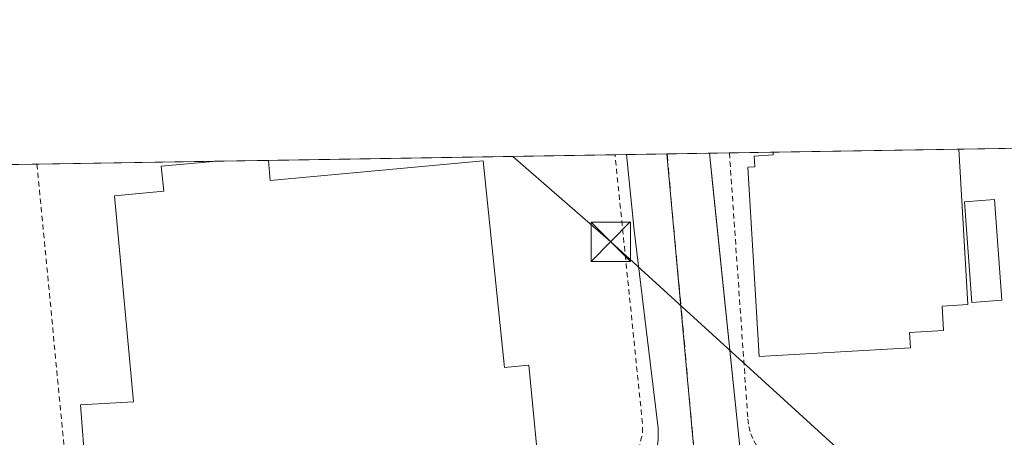
# Model space of a CAD drawing. Units: metres. Extents: x 612039 to 615528, y 4655299 to 4657667.
# Drawn here: x 613773 to 613961, y 4657588 to 4657667 of the extents above; entities that cross this region are included whole.
import ezdxf

# ---------------------------------------------------------------- set-up
doc = ezdxf.new("R2010")
doc.units = ezdxf.units.M
doc.header["$MEASUREMENT"] = 0
doc.linetypes.add('DGN Style 2', pattern=[1.6480167562047852, 0.988810053722871, -0.6592067024819142])
doc.linetypes.add('DGN Style 4', pattern=[2.6384748266838614, 1.318413404963828, -0.6592067024819142, 0.001648016756204785, -0.6592067024819142])
for name, color, linetype, lineweight in [('Alambrada', 7, 'DGN Style 2', 0), ('Comarca CxS', 21, 'Continuous', 0), ('Comunidad Autónoma CxS', 142, 'Continuous', 0), ('Edificación industrial Cxs', 135, 'Continuous', 13), ('Edificación ligera Cxs', 1, 'Continuous', 0), ('Elemento construido', 1, 'Continuous', 0), ('Instalación sanitaria CxS', 9, 'Continuous', 0), ('Municipio CxS', 4, 'Continuous', 0), ('Núcleo urbano CxS', 7, 'Continuous', 0), ('Provincia CxS', 1, 'Continuous', 0), ('Recinto industrial CxS', 135, 'Continuous', 0), ('Tendido', 6, 'Continuous', 0), ('Torre de tendido puntual', 7, 'Continuous', 0), ('Vía urbana Cxs', 4, 'Continuous', 0), ('Vía urbana eje', 4, 'DGN Style 4', 0)]:
    doc.layers.add(name, color=color, linetype=linetype, lineweight=lineweight)

# ---------------------------------------------------------------- blocks, each defined once
blk = doc.blocks.new('*U34')
at = {"layer": 'Vía urbana Cxs', "color": 4, "linetype": 'Continuous', "lineweight": 0}
blk.add_polyline3d([(613894.7200999996, 4657587.210100001, 281.9233999999997), (613894.7001, 4657589.370100001, 281.9392999999982), (613890.1001000004, 4657627.100099999, 283.3549000000057), (613888.6694999998, 4657641.5142, 289.7837), (613904.4681000002, 4657641.7686, 282.2504000000045), (613904.9244999997, 4657637.361099999, 282.0828000000038), (613910.2600999996, 4657585.8301, 281.7063999999955)], dxfattribs=at)
blk = doc.blocks.new('5TTEND')
at = {"layer": 'Instalación sanitaria CxS', "color": 7, "linetype": 'Continuous', "lineweight": 0}
for p, q in [((0.3720000000000001, 0.3784000000000001), (-0.3720000000000001, -0.3776)), ((-0.375, 0.3754), (0.375, -0.3746))]:
    blk.add_line(p, q, dxfattribs=at)
at = {"layer": 'Instalación sanitaria CxS', "color": 7, "linetype": 'Continuous', "lineweight": 0, "flags": 128}
blk.add_lwpolyline([(-0.375, -0.3746), (0.375, -0.3746), (0.375, 0.3754), (-0.375, 0.3754), (-0.3720000000000001, -0.3776)], dxfattribs=at)

msp = doc.modelspace()

# ---------------------------------------------------------------- linework, layer by layer
at = {"layer": 'Alambrada', "color": 7, "linetype": 'DGN Style 2', "lineweight": 0, "extrusion": (-0.0003960123109181684, 0.004109818166991942, 0.9999914762481148), "elevation": 19182.13851782572, "flags": 128}
msp.add_lwpolyline([(613776.2793036941, 4657600.203408231), (613783.1322199809, 4657529.084407607)], dxfattribs=at)
at = {"layer": 'Alambrada', "color": 7, "linetype": 'DGN Style 2', "lineweight": 0}
for points in [[(613685.3054999998, 4657638.239700001, 284.8387999999977), (613692.6101000002, 4657566.050100001, 288.6711000000068), (613692.9801000003, 4657564.4801, 287.4092999999993), (613694.2801000001, 4657562.440099999, 285.7210000000051), (613696.2801000001, 4657561.090100001, 284.8714000000036), (613698.6601, 4657560.640100001, 284.475099999996), (613880.6501000002, 4657577.770099999, 283.1064000000042), (613882.3300999999, 4657577.960100001, 282.6800999999978), (613885.5201000003, 4657579.0701, 282.5696000000025), (613888.2600999996, 4657581.050100001, 282.763300000006), (613890.3000999996, 4657583.7401, 282.840400000001), (613891.0100999996, 4657585.280099999, 282.7036999999983), (613891.7100999998, 4657588.590100001, 282.5507000000071), (613891.6901000004, 4657590.280099999, 282.5792999999976), (613886.4603000004, 4657641.478599999, 291.6156000000047)], [(613908.2723000003, 4657641.829800001, 282.3393000000069), (613911.7901, 4657591.120100001, 281.4919999999984), (613911.9901000002, 4657589.6801, 281.6445999999996), (613912.3701, 4657588.280099999, 281.8282999999938), (613912.9301000005, 4657586.940099999, 281.9483000000037), (613913.6700999998, 4657585.690099999, 282.019100000005), (613914.5601000005, 4657584.550100001, 282.1012999999948), (613915.6001000004, 4657583.540100001, 282.1956000000064), (613916.7600999996, 4657582.670100001, 282.3010999999969), (613918.0201000003, 4657581.960100001, 282.2075000000041), (613919.3701, 4657581.420100001, 282.1013999999996), (613920.7801000001, 4657581.0701, 282.0369000000064), (613922.2200999996, 4657580.9001, 282.0179999999964), (613979.3400999998, 4657585.920100001, 280.892200000002)]]:
    msp.add_polyline3d(points, dxfattribs=at)
at = {"layer": 'Comarca CxS', "color": 21, "linetype": 'Continuous', "lineweight": 0}
msp.add_3dface([(615524.0900008514, 4655354.179983464), (612075.5000008254, 4655298.669983462), (612038.9000008265, 4657611.729983436), (615486.3900008507, 4657667.239983437)], dxfattribs=at)
at = {"layer": 'Comunidad Autónoma CxS', "color": 142, "linetype": 'Continuous', "lineweight": 0}
msp.add_3dface([(615524.0900008514, 4655354.179983464), (612075.5000008254, 4655298.669983462), (612038.9000008265, 4657611.729983436), (615486.3900008507, 4657667.239983437)], dxfattribs=at)
at = {"layer": 'Edificación industrial Cxs', "color": 135, "linetype": 'Continuous', "lineweight": 13, "flags": 128}
for points, elevation in [([(613942.7901, 4657604.710100001), (613913.9600999998, 4657603.0101), (613911.8201000001, 4657639.100099999), (613913.1201, 4657639.170100001), (613912.9901000002, 4657641.2401), (613916.6201, 4657641.460100001), (613916.6001000004, 4657641.960100001), (613916.5997000001, 4657641.9639), (613952.0099, 4657642.5341), (613952.0100999996, 4657642.530099999), (613953.7600999996, 4657612.920100001), (613948.8400999998, 4657612.640100001), (613949.1001000004, 4657607.960100001), (613942.6201, 4657607.5801)], 289.5988999999971), ([(613820.3701, 4657640.4101), (613820.7100999998, 4657636.600099999), (613861.2901, 4657640.3301), (613865.3701, 4657600.920100001), (613869.9988000002, 4657601.3671), (613872.3956000004, 4657576.993100001), (613786.4451000001, 4657568.903000001), (613784.5383000001, 4657593.826400001), (613794.6101000002, 4657594.4101), (613791.0100999996, 4657633.670100001), (613800.3901000004, 4657634.520099999), (613799.9401000004, 4657639.3301), (613809.8000999996, 4657640.2301), (613809.9890999999, 4657640.247300001), (613820.3695, 4657640.4145)], 287.4299999999931)]:
    msp.add_lwpolyline(points, close=True, dxfattribs=dict(at, elevation=elevation))
at = {"layer": 'Edificación industrial Cxs', "color": 135, "linetype": 'Continuous', "lineweight": 13, "extrusion": (0.0288168732554323, 0.0004640296053209528, 0.9995845999675594), "elevation": 20137.58010901324, "flags": 128}
msp.add_lwpolyline([(4647153.788371405, -688533.5734256116), (4647153.788371406, -688569.0029336138)], dxfattribs=at)
at = {"layer": 'Edificación industrial Cxs', "color": 135, "linetype": 'Continuous', "lineweight": 13, "extrusion": (0.02631252852096686, 0.000423569756053553, 0.999653675745503), "elevation": 18408.21332981369, "flags": 128}
msp.add_lwpolyline([(4647157.272031675, -688451.801988096), (4647157.272031675, -688462.1873296627)], dxfattribs=at)
at = {"layer": 'Edificación industrial Cxs', "color": 135, "linetype": 'Continuous', "lineweight": 13, "extrusion": (-0.05292613172079311, 0.3793040042877651, 0.9237571633889181), "elevation": 1734437.155569257, "flags": 128}
msp.add_lwpolyline([(-1251598.023659528, -4182776.577496102), (-1251598.023659528, -4182776.572796102)], dxfattribs=at)
at = {"layer": 'Edificación industrial Cxs', "color": 135, "linetype": 'Continuous', "lineweight": 13}
for points in [[(613952.0099, 4657642.5341, 284.2369000000036), (613952.0100999996, 4657642.530099999, 284.2370999999985), (613953.7600999996, 4657612.920100001, 283.8810999999987), (613948.8400999998, 4657612.640100001, 289.0014999999985), (613949.1001000004, 4657607.960100001, 284.8681999999972), (613942.6201, 4657607.5801, 289.5988999999972), (613942.7901, 4657604.710100001, 286.6744000000036)], [(613942.7901, 4657604.710100001, 286.6744000000036), (613913.9600999998, 4657603.0101, 285.319399999993), (613911.8201000001, 4657639.100099999, 283.030700000003), (613913.1201, 4657639.170100001, 283.5084000000061), (613912.9901000002, 4657641.2401, 282.7768000000069), (613916.6201, 4657641.460100001, 285.3447000000015), (613916.6001000004, 4657641.960100001, 285.258799999996), (613916.5997000001, 4657641.9639, 285.2580000000016)], [(613786.4451000001, 4657568.903000001, 283.9052999999985), (613784.5383000001, 4657593.826400001, 282.9119999999967), (613794.6101000002, 4657594.4101, 285.8534999999974), (613791.0100999996, 4657633.670100001, 284.4036999999953), (613800.3901000004, 4657634.520099999, 286.2209000000003), (613799.9401000004, 4657639.3301, 284.0571999999956), (613809.8000999996, 4657640.2301, 284.5865000000049), (613809.9890999999, 4657640.247300001, 284.5834999999934)], [(613820.3701, 4657640.4101, 284.3120000000054), (613820.7100999998, 4657636.600099999, 286.0144), (613861.2901, 4657640.3301, 284.6178000000073), (613865.3701, 4657600.920100001, 286.6171999999933), (613869.9988000002, 4657601.3671, 283.9231), (613872.3956000004, 4657576.993100001, 287.429999999993)]]:
    msp.add_polyline3d(points, dxfattribs=at)
at = {"layer": 'Edificación ligera Cxs', "color": 1, "linetype": 'Continuous', "lineweight": 0}
msp.add_polyline3d([(613960.2100999998, 4657613.7601, 281.3445000000065), (613954.5000999998, 4657613.340100001, 283.5580999999947), (613953.1001000004, 4657632.530099999, 284.1664000000019), (613958.8000999996, 4657632.960100001, 281.6638999999996), (613960.2100999998, 4657613.7601, 281.3445000000065)], dxfattribs=at)
msp.add_3dface([(613960.2100999998, 4657613.7601, 284.1664000000019), (613954.5000999998, 4657613.340100001, 284.1664000000019), (613953.1001000004, 4657632.530099999, 284.1664000000019), (613958.8000999996, 4657632.960100001, 284.1664000000019)], dxfattribs=at)
at = {"layer": 'Elemento construido', "color": 1, "linetype": 'Continuous', "lineweight": 0}
for points in [[(613695.2001, 4657556.1801, 283.6600999999937), (613775.2500999998, 4657563.290100001, 283.1656999999978), (613880.3101000005, 4657573.940099999, 282.3220000000001), (613882.4700999996, 4657574.0701, 281.7985000000044), (613884.5900999998, 4657574.5101, 281.7621000000072), (613886.6101000002, 4657575.280099999, 281.727899999998), (613888.4901000002, 4657576.350099999, 281.7072000000044), (613890.1801000005, 4657577.6801, 281.7477999999974), (613891.6601, 4657579.2601, 281.9888999999966), (613892.8701, 4657581.050100001, 282.2032999999938), (613893.8000999996, 4657583.0001, 282.2841999999946), (613894.4200999998, 4657585.0701, 282.0838999999978), (613894.7200999996, 4657587.210100001, 281.9233999999997), (613894.7001, 4657589.370100001, 281.9392999999982), (613890.1001000004, 4657627.100099999, 283.3549000000057), (613888.6694999998, 4657641.5142, 289.7837)], [(613904.4681000002, 4657641.7686, 282.2504000000045), (613910.2600999996, 4657585.8301, 281.7063999999955), (613911.1601, 4657583.100099999, 282.0080000000016), (613911.9101, 4657581.870100001, 282.0421999999962), (613912.8501000004, 4657580.770099999, 281.8726000000024), (613915.1700999998, 4657579.0701, 281.4569999999949), (613917.8901000004, 4657578.1501, 281.2048999999971), (613919.3300999999, 4657578.0101, 281.155700000003), (613972.8800999997, 4657582.280099999, 282.4345999999932), (614021.0401, 4657587.770099999, 279.6986000000034), (614027.7701000003, 4657588.120100001, 279.5366999999969), (614036.7401000002, 4657587.7501, 279.3742000000057), (614054.8101000005, 4657585.840100001, 279.0066999999981), (614093.8619999997, 4657582.771700001, 278.2810000000027), (614100.7364999996, 4657582.579700001, 278.0886000000028), (614103.3822999997, 4657582.8443, 278.0244999999995), (614105.1108999997, 4657583.227, 277.9919999999984)]]:
    msp.add_polyline3d(points, dxfattribs=at)
at = {"layer": 'Municipio CxS', "color": 4, "linetype": 'Continuous', "lineweight": 0}
msp.add_3dface([(615524.0900008514, 4655354.179983464), (612075.5000008254, 4655298.669983462), (612038.9000008265, 4657611.729983436), (615486.3900008507, 4657667.239983437)], dxfattribs=at)
at = {"layer": 'Núcleo urbano CxS', "color": 7, "linetype": 'Continuous', "lineweight": 0, "extrusion": (0.01021139045736934, 0.000164431006851793, 0.9999478488738156), "elevation": 7316.322483145646, "flags": 128}
msp.add_lwpolyline([(613881.7167002088, 4657640.82383534), (613917.1287474656, 4657641.394035349)], dxfattribs=at)
at = {"layer": 'Núcleo urbano CxS', "color": 7, "linetype": 'Continuous', "lineweight": 0, "extrusion": (0.01293718728655542, 0.0002082517415842377, 0.9999162894044304), "elevation": 9193.923369310774, "flags": 128}
msp.add_lwpolyline([(613896.9913409983, 4657640.720447564), (613917.0214181625, 4657641.042847571)], dxfattribs=at)
at = {"layer": 'Núcleo urbano CxS', "color": 7, "linetype": 'Continuous', "lineweight": 0, "extrusion": (0.010539752565244, 0.0001697120427022631, 0.9999444408634343), "elevation": 7543.10225161758, "flags": 128}
msp.add_lwpolyline([(613783.290725902, 4657639.201319785), (613849.385199006, 4657640.2655198)], dxfattribs=at)
at = {"layer": 'Núcleo urbano CxS', "color": 7, "linetype": 'Continuous', "lineweight": 0, "extrusion": (0.05188103960234124, 0.0008360334283468323, 0.9986529220794815), "elevation": 36025.07995112232, "flags": 128}
msp.add_lwpolyline([(4647145.713301279, -687909.6757948514), (4647145.713301278, -687911.8882620349)], dxfattribs=at)
at = {"layer": 'Núcleo urbano CxS', "color": 7, "linetype": 'Continuous', "lineweight": 0, "extrusion": (0.02589065504893238, 0.0004170011273964461, 0.9996646938304848), "elevation": 18118.46077460391, "flags": 128}
msp.add_lwpolyline([(4647151.353405306, -688578.1531348239), (4647151.353405306, -688585.7996900361)], dxfattribs=at)
at = {"layer": 'Núcleo urbano CxS', "color": 7, "linetype": 'Continuous', "lineweight": 0, "extrusion": (-0.01121682065810468, -0.000173050529087169, 0.9999370745141108), "elevation": -7409.85404315608, "flags": 128}
msp.add_lwpolyline([(613860.8566355297, 4657640.424760818), (613860.9279400175, 4657640.425860818)], dxfattribs=at)
at = {"layer": 'Núcleo urbano CxS', "color": 7, "linetype": 'Continuous', "lineweight": 0, "extrusion": (0.001183450398907594, -0.01292463378477945, 0.9999157730962558), "elevation": -59189.6844916528, "flags": 128}
msp.add_lwpolyline([(613895.5486085621, 4657265.637817139), (613901.9094755745, 4657196.175715208)], dxfattribs=at)
at = {"layer": 'Núcleo urbano CxS', "color": 7, "linetype": 'Continuous', "lineweight": 0, "extrusion": (0.02179686525273213, 0.0003510448489626133, 0.999762358479588), "elevation": 15298.12751490789, "flags": 128}
msp.add_lwpolyline([(4647152.007781063, -688649.8858434809), (4647152.007781063, -688657.9731137389)], dxfattribs=at)
at = {"layer": 'Núcleo urbano CxS', "color": 7, "linetype": 'Continuous', "lineweight": 0, "extrusion": (0.04887474313535645, 0.0007862715727609747, 0.9988046061470016), "elevation": 33948.21785306052, "flags": 128}
msp.add_lwpolyline([(4647164.27060843, -687907.9738941668), (4647164.270608431, -687911.7831399611)], dxfattribs=at)
at = {"layer": 'Núcleo urbano CxS', "color": 7, "linetype": 'Continuous', "lineweight": 0, "extrusion": (0.02878910202725404, 0.0004636043134686518, 0.9995854003913347), "elevation": 20114.82810603422, "flags": 128}
msp.add_lwpolyline([(4647153.264510452, -688529.4407197962), (4647153.264510451, -688537.7726538801)], dxfattribs=at)
at = {"layer": 'Núcleo urbano CxS', "color": 7, "linetype": 'Continuous', "lineweight": 0, "extrusion": (0.04506521830388255, 0.0007257453190798318, 0.998983783348336), "elevation": 31323.08140345915, "flags": 128}
msp.add_lwpolyline([(4647152.666989772, -687974.6286050664), (4647152.666989772, -687982.4739937992)], dxfattribs=at)
at = {"layer": 'Núcleo urbano CxS', "color": 7, "linetype": 'Continuous', "lineweight": 0, "extrusion": (-0.0002812102099591069, -4.52783258553937e-06, 0.9999999604501575), "elevation": 89.46063760784097, "flags": 128}
msp.add_lwpolyline([(613776.2706561539, 4657639.703952807), (613810.0444574896, 4657640.247752807)], dxfattribs=at)
at = {"layer": 'Núcleo urbano CxS', "color": 7, "linetype": 'Continuous', "lineweight": 0, "extrusion": (0.001329082953118036, 2.139510620496066e-05, 0.9999991165399864), "elevation": 1198.614150561941, "flags": 128}
msp.add_lwpolyline([(613809.0706217057, 4657640.222721542), (613819.4510308789, 4657640.389821541)], dxfattribs=at)
at = {"layer": 'Núcleo urbano CxS', "color": 7, "linetype": 'Continuous', "lineweight": 0}
for points in [[(614119.5289000003, 4657575.2301, 277.7753999999986), (614121.3311999999, 4657570.3355, 278.1686000000045), (614091.2345000004, 4657553.566000001, 278.2336000000068), (614088.6180999996, 4657562.0689, 278.4370000000054), (614083.2593, 4657579.4849, 278.4673000000039), (614039.5181, 4657582.137700001, 279.0825999999943), (613902.6722999997, 4657572.181100001, 281.2305999999954), (613896.3125, 4657641.6372, 282.1358999999939), (614113.7810000004, 4657645.138800001, 278.1296000000002)], [(613902.6722999997, 4657572.181100001, 281.2305999999954), (613686.8888999998, 4657550.954100001, 283.257500000007), (613682.0635000002, 4657596.504899999, 284.457699999999), (613679.5601000005, 4657620.122099999, 284.7936000000045), (613677.6544000005, 4657638.1165, 285.0014999999985), (613896.3125, 4657641.6372, 282.1358999999939)]]:
    msp.add_polyline3d(points, close=True, dxfattribs=at)
at = {"layer": 'Provincia CxS', "color": 1, "linetype": 'Continuous', "lineweight": 0}
msp.add_3dface([(615524.0900008514, 4655354.179983464), (612075.5000008254, 4655298.669983462), (612038.9000008265, 4657611.729983436), (615486.3900008507, 4657667.239983437)], dxfattribs=at)
at = {"layer": 'Recinto industrial CxS', "color": 135, "linetype": 'Continuous', "lineweight": 0, "extrusion": (0.0288168732554323, 0.0004640296053209528, 0.9995845999675594), "elevation": 20137.58010901324, "flags": 128}
msp.add_lwpolyline([(4647153.788371405, -688533.5734256116), (4647153.788371406, -688569.0029336138)], dxfattribs=at)
at = {"layer": 'Recinto industrial CxS', "color": 135, "linetype": 'Continuous', "lineweight": 0, "extrusion": (0.105646838951531, 0.001701139655735961, 0.9944022584162915), "elevation": 73068.03534615933, "flags": 128}
msp.add_lwpolyline([(4647154.180879886, -684974.6039449825), (4647154.180879886, -684994.7477008235)], dxfattribs=at)
at = {"layer": 'Recinto industrial CxS', "color": 135, "linetype": 'Continuous', "lineweight": 0, "extrusion": (-0.1098381907325489, -0.001768621739050934, 0.9939479080081333), "elevation": -75375.93338173932, "flags": 128}
msp.add_lwpolyline([(-4647154.228693325, 684591.7032087048), (-4647154.228693325, 684658.2051519369)], dxfattribs=at)
at = {"layer": 'Recinto industrial CxS', "color": 135, "linetype": 'Continuous', "lineweight": 0, "extrusion": (0.6381963444553488, 0.01028463643720921, 0.7698049442405421), "elevation": 439906.7313308776, "flags": 128}
msp.add_lwpolyline([(4647145.210941849, -530098.3593893587), (4647145.21094185, -530101.2294499465)], dxfattribs=at)
at = {"layer": 'Recinto industrial CxS', "color": 135, "linetype": 'Continuous', "lineweight": 0, "extrusion": (0.6464163804474705, 0.01040714948128166, 0.7629138577381231), "elevation": 445521.5432048825, "flags": 128}
msp.add_lwpolyline([(4647155.815349557, -525297.2869884961), (4647155.815349558, -525307.4000565077)], dxfattribs=at)
at = {"layer": 'Recinto industrial CxS', "color": 135, "linetype": 'Continuous', "lineweight": 0, "extrusion": (0.1221505462606519, 0.001967294378612589, 0.9925096341099426), "elevation": 84431.85484045936, "flags": 128}
msp.add_lwpolyline([(4647151.87058899, -683626.5323409075), (4647151.87058899, -683634.678607827)], dxfattribs=at)
at = {"layer": 'Recinto industrial CxS', "color": 135, "linetype": 'Continuous', "lineweight": 0, "extrusion": (-0.02335585348370474, -0.0003763409348860477, 0.9997271440125793), "elevation": -15808.95068120612, "flags": 128}
msp.add_lwpolyline([(-4647146.460678951, 688683.8681886243), (-4647146.46067895, 688687.6740209104)], dxfattribs=at)
at = {"layer": 'Recinto industrial CxS', "color": 135, "linetype": 'Continuous', "lineweight": 0, "extrusion": (-0.3306879264950589, -0.005321314489731112, 0.9437251606704676), "elevation": -227530.3799142884, "flags": 128}
msp.add_lwpolyline([(-4647161.400774138, 650101.302599731), (-4647161.400774138, 650110.1276034693)], dxfattribs=at)
at = {"layer": 'Recinto industrial CxS', "color": 135, "linetype": 'Continuous', "lineweight": 0, "extrusion": (0.03565998480947884, 0.00057472802089458, 0.9993638152200078), "elevation": 24847.09802973511, "flags": 128}
msp.add_lwpolyline([(4647144.022195588, -688297.315114236), (4647144.022195587, -688305.1576212352)], dxfattribs=at)
at = {"layer": 'Recinto industrial CxS', "color": 135, "linetype": 'Continuous', "lineweight": 0, "extrusion": (-0.0423478769154196, -0.0006817298868363154, 0.9991026937032639), "elevation": -28884.47428514444, "flags": 128}
msp.add_lwpolyline([(-4647156.804154834, 688061.2298766685), (-4647156.804154834, 688095.0382892159)], dxfattribs=at)
at = {"layer": 'Recinto industrial CxS', "color": 135, "linetype": 'Continuous', "lineweight": 0, "extrusion": (0.02631252852096686, 0.000423569756053553, 0.999653675745503), "elevation": 18408.21332981369, "flags": 128}
msp.add_lwpolyline([(4647157.272031675, -688451.801988096), (4647157.272031675, -688462.1873296627)], dxfattribs=at)
at = {"layer": 'Recinto industrial CxS', "color": 135, "linetype": 'Continuous', "lineweight": 0}
msp.add_polyline3d([(613208.0378999999, 4657630.555000001, 288.3616000000038), (614110.1505000005, 4657645.080399999, 278.2318999999989)], dxfattribs=at)
at = {"layer": 'Tendido', "color": 6, "linetype": 'Continuous', "lineweight": 0}
msp.add_polyline3d([(613867.0029999996, 4657641.165300001, 282.7973999999958), (613885.6500000004, 4657624.9113, 286.1705999999977), (614057.3799999999, 4657468.449999999, 280.0059999999939), (614206.6978000002, 4657337.540999999, 276.7501000000047)], dxfattribs=at)
at = {"layer": 'Vía urbana Cxs', "color": 4, "linetype": 'Continuous', "lineweight": 0, "extrusion": (0.4303053289468292, 0.006929074454789038, 0.9026568073233376), "elevation": 296694.2859309933, "flags": 128}
msp.add_lwpolyline([(4647153.796843057, -621625.2460264089), (4647153.796843057, -621642.7506283815)], dxfattribs=at)
at = {"layer": 'Vía urbana Cxs', "color": 4, "linetype": 'Continuous', "lineweight": 0}
for points in [[(613695.2001, 4657556.1801, 283.6600999999937), (613775.2500999998, 4657563.290100001, 283.1656999999978), (613880.3101000005, 4657573.940099999, 282.3220000000001), (613882.4700999996, 4657574.0701, 281.7985000000044), (613884.5900999998, 4657574.5101, 281.7621000000072), (613886.6101000002, 4657575.280099999, 281.727899999998), (613888.4901000002, 4657576.350099999, 281.7072000000044), (613890.1801000005, 4657577.6801, 281.7477999999974), (613891.6601, 4657579.2601, 281.9888999999966), (613892.8701, 4657581.050100001, 282.2032999999938), (613893.8000999996, 4657583.0001, 282.2841999999946), (613894.4200999998, 4657585.0701, 282.0838999999978), (613894.7200999996, 4657587.210100001, 281.9233999999997), (613894.7001, 4657589.370100001, 281.9392999999982), (613890.1001000004, 4657627.100099999, 283.3549000000057), (613888.6694999998, 4657641.5142, 289.7837)], [(613904.4681000002, 4657641.7686, 282.2504000000045), (613904.9244999997, 4657637.361099999, 282.0828000000038), (613910.2600999996, 4657585.8301, 281.7063999999955), (613911.1601, 4657583.100099999, 282.0080000000016), (613911.9101, 4657581.870100001, 282.0421999999962), (613912.8501000004, 4657580.770099999, 281.8726000000024), (613915.1700999998, 4657579.0701, 281.4569999999949), (613917.8901000004, 4657578.1501, 281.2048999999971), (613919.3300999999, 4657578.0101, 281.155700000003), (613930.5587999999, 4657578.9055, 280.991599999994), (613962.5592999998, 4657581.4571, 281.3294000000024), (613972.8800999997, 4657582.280099999, 282.4345999999932), (614021.0401, 4657587.770099999, 279.6986000000034), (614021.9989999998, 4657587.82, 279.7223999999987), (614027.7701000003, 4657588.120100001, 279.5366999999969), (614036.7401000002, 4657587.7501, 279.3742000000057), (614048.5800000001, 4657586.498600001, 279.047900000005), (614054.8101000005, 4657585.840100001, 279.0066999999981), (614093.8619999997, 4657582.771700001, 278.2810000000027), (614096.5462999997, 4657582.696699999, 278.2142000000022)]]:
    msp.add_polyline3d(points, dxfattribs=at)
at = {"layer": 'Vía urbana eje', "color": 4, "linetype": 'DGN Style 4', "lineweight": 0, "extrusion": (0.002661462279888612, -0.02907049723895302, 0.9995738205899616), "elevation": -133482.9714333388, "flags": 128}
msp.add_lwpolyline([(1035980.195995946, 4580329.880245498), (1035980.195995946, 4580260.131861334)], dxfattribs=at)

# ---------------------------------------------------------------- block references
at = {"layer": 'Torre de tendido puntual', "color": 7, "linetype": 'Continuous', "lineweight": 0, "xscale": 10, "yscale": 10, "zscale": 10}
msp.add_blockref('5TTEND', (613885.6500000004, 4657624.9113, 286.1705999999977), dxfattribs=at)
at = {"layer": 'Vía urbana Cxs', "color": 4, "linetype": 'Continuous', "lineweight": 0}
msp.add_blockref('*U34', (0, 0), dxfattribs=at)

doc.saveas('drawing.dxf')
